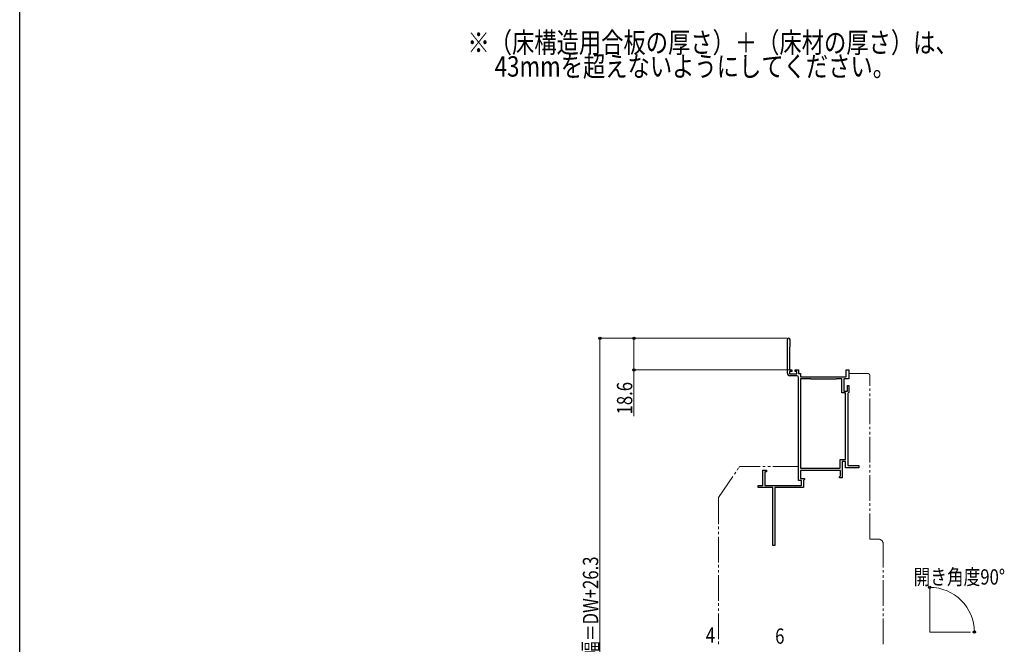
# Model space of a CAD drawing. Extents: x 0 to 1386, y 0 to 2243.
# Drawn here: x 0 to 579, y 624 to 991 of the extents above; entities that cross this region are included whole.
import ezdxf

# ---------------------------------------------------------------- set-up
doc = ezdxf.new("R2010")
doc.units = 0
doc.linetypes.add('YDIVIDE_1', pattern=[15, 10, -1, 1, -1, 1, -1])
doc.layers.add('USER1', color=3, linetype='CONTINUOUS')
doc.layers.add('YKK_ZWAK', color=7, linetype='CONTINUOUS')
doc.layers.add('YKK_12', color=2, linetype='CONTINUOUS', lineweight=13)
doc.layers.add('YKK_D', color=6, linetype='CONTINUOUS', lineweight=13)
doc.styles.add('text-b', font='extslim2.shx', dxfattribs={"width": 0.8, "bigfont": 'extfont2.shx'})

msp = doc.modelspace()

# ---------------------------------------------------------------- linework, layer by layer
at = {"layer": 'YKK_12', "linetype": 'ByBlock', "lineweight": -2, "ltscale": 0.5}
for p, q in [((451.2, 783.3), (451.2, 803.05)), ((452.7, 798.8), (452.4, 798.5)), ((452.7, 803.05), (452.7, 798.8)), ((452.4, 798.5), (452.4, 785.2)), ((452.4, 785.2), (453.7, 785.2)), ((453.7, 784.4), (452.4, 784.4)), ((452.4, 784.4), (452.4, 783)), ((452.4, 783), (456.7, 783)), ((456.7, 781.8), (452.7, 781.8)), ((453.7, 785.2), (453.7, 784.4)), ((455.7, 784.4), (455.7, 785.2)), ((455.7, 785.2), (457.7, 785.2)), ((456.7, 784.4), (455.7, 784.4)), ((456.7, 783), (456.7, 784.4)), ((457.7, 785.2), (457.7, 783.2)), ((457.7, 783.2), (458.9, 783.2)), ((458.9, 783.2), (458.9, 781.2)), ((458.9, 781.2), (485.8, 781.2)), ((485.8, 781.2), (485.8, 785.2)), ((485.8, 785.2), (487.2, 785.2)), ((487.2, 785.2), (487.2, 780)), ((457.7, 720.2), (457.7, 780.8)), ((458.9, 780), (458.9, 727.5)), ((458.9, 780), (458.9, 727.5)), ((465, 780), (458.9, 780)), ((465.2, 779.8), (465, 780)), ((479.8, 779.8), (465.2, 779.8)), ((480, 780), (479.8, 779.8)), ((483.2, 780), (480, 780)), ((483.2, 771.7), (483.2, 780)), ((487.2, 780), (484.4, 780)), ((484.4, 780), (484.4, 772.7)), ((486.4, 772.7), (486.4, 776.1)), ((486.4, 776.1), (487.2, 776.1)), ((487.2, 776.1), (487.2, 772)), ((485.4, 771.7), (483.2, 771.7)), ((484.4, 772.7), (486.4, 772.7)), ((485.4, 732.7), (485.4, 771.7)), ((486.9, 771.7), (486.6, 771.4)), ((486.6, 771.4), (486.6, 729.1)), ((487.2, 772), (486.9, 771.7)), ((482.1, 727.5), (482.1, 732.7)), ((482.1, 732.7), (485.4, 732.7)), ((485.4, 731.5), (483.3, 731.5)), ((483.3, 731.5), (483.3, 721.9)), ((485.4, 727.7), (485.4, 731.5)), ((436.8, 717.4), (436.8, 726.4)), ((436.8, 726.4), (438.8, 726.4)), ((438.8, 725.4), (437.9, 725.4)), ((437.9, 725.4), (437.9, 717.4)), ((438.8, 726.4), (438.8, 725.4)), ((458.9, 727.5), (482.1, 727.5)), ((482.3, 726.2), (458.9, 726.2)), ((458.9, 726.2), (458.9, 721.4)), ((482.3, 722.99), (482.3, 726.2)), ((489.14, 727.7), (485.4, 727.7)), ((486.6, 729.1), (493.1, 729.1)), ((489.33, 727.82), (489.14, 727.7)), ((489.88, 727.82), (489.33, 727.82)), ((490.06, 727.7), (489.88, 727.82)), ((493.1, 727.7), (490.06, 727.7)), ((493.1, 729.1), (493.1, 727.7)), ((459.5, 720.2), (457.7, 720.2)), ((458.9, 721.4), (461.2, 721.4)), ((459.5, 717.4), (459.5, 720.2)), ((460.95, 720.6), (460.7, 720.31)), ((460.7, 720.31), (460.7, 716.2)), ((461.2, 720.9), (460.95, 720.6)), ((461.2, 721.4), (461.2, 720.9)), ((481.8, 722.4), (482.05, 722.7)), ((481.8, 721.9), (481.8, 722.4)), ((483.3, 721.9), (481.8, 721.9)), ((482.05, 722.7), (482.3, 722.99)), ((433.9, 716.2), (433.9, 717.4)), ((433.9, 717.4), (436.8, 717.4)), ((442.6, 716.2), (433.9, 716.2)), ((437.9, 717.4), (459.5, 717.4)), ((442.6, 682.2), (442.6, 716.2)), ((460.7, 716.2), (443.8, 716.2)), ((443.8, 716.2), (443.8, 682.2)), ((443.8, 682.2), (442.6, 682.2))]:
    msp.add_line(p, q, dxfattribs=at)
at = {"layer": 'YKK_12', "linetype": 'YDIVIDE_1', "ltscale": 1.5}
for p, q in [((487.2, 783.2), (498.2, 783.2)), ((499.7, 685.9), (499.7, 781.7)), ((457.7, 780.8), (457.7, 728.5)), ((410.77, 710.25), (422.8, 728.06)), ((457.7, 728.5), (423.63, 728.5)), ((410.6, 709.7), (410.6, 624.2)), ((499.7, 685.9), (504.5, 685.9)), ((507.5, 624.2), (507.5, 682.9))]:
    msp.add_line(p, q, dxfattribs=at)
at = {"layer": 'YKK_12', "ltscale": 1.5}
msp.add_line((534.8, 631.3), (534.8, 657.65), dxfattribs=at)
at = {"layer": 'YKK_12', "linetype": 'Continuous', "ltscale": 1.5}
msp.add_line((534.8, 631.3), (558.88, 631.3), dxfattribs=at)
at = {"layer": 'YKK_12', "linetype": 'ByBlock', "lineweight": -2, "ltscale": 0.5}
for centre, radius, start, end in [((451.95, 803.05), 0.75, 359.99999, 180.00001), ((452.7, 783.3), 1.5, 180.00001, 269.99999), ((456.7, 780.8), 1, 0.00001, 89.99999)]:
    msp.add_arc(centre, radius, start, end, dxfattribs=at)
at = {"layer": 'YKK_12', "linetype": 'YDIVIDE_1', "ltscale": 1.5}
for centre, radius, start, end in [((498.2, 781.7), 1.5, 0.00001, 90.00001), ((423.63, 727.5), 1, 90, 145.95406), ((411.6, 709.69), 1, 145.95406, 179.99984), ((504.5, 682.9), 3, 0, 90)]:
    msp.add_arc(centre, radius, start, end, dxfattribs=at)
at = {"layer": 'YKK_D', "ltscale": 1.5}
for p, q in [((450.95, 803.8), (340, 803.8)), ((341, 452.5), (341, 803.8)), ((450.95, 803.8), (360, 803.8)), ((361, 803.8), (361, 785.2)), ((452.05, 785.2), (360, 785.2)), ((361, 785.2), (361, 758.09)), ((559.88, 631.3), (562.05, 631.3))]:
    msp.add_line(p, q, dxfattribs=at)
at = {"layer": 'YKK_D', "linetype": 'ByBlock', "lineweight": -2}
for centre, radius in [((341, 803.8), 0.638), ((361, 803.8), 0.638), ((361, 785.2), 0.637), ((534.8, 657.54), 0.637), ((561.05, 631.3), 0.638)]:
    msp.add_circle(centre, radius, dxfattribs=at)
at = {"layer": 'YKK_D', "ltscale": 1.5}
msp.add_arc((534.8, 631.3), 26.24, 0, 90, dxfattribs=at)
at = {"layer": 'YKK_ZWAK'}
msp.add_line((0, 0), (0, 2184), dxfattribs=at)

# ---------------------------------------------------------------- texts
at = {"layer": 'USER1', "style": 'text-b', "width": 0.8}
for s, p in [('※（床構造用合板の厚さ）＋（床材の厚さ）は、', (263.14, 971.49)), ('\u3000 43mmを超えないようにしてください。', (263.14, 957.49))]:
    msp.add_text(s, height=12, dxfattribs=at).set_placement(p)
at = {"layer": 'YKK_D', "style": 'text-b', "width": 0.8}
for s, p in [('18.6', (360, 759.09)), ('ドア出幅＝DW+26.3', (340, 586.63))]:
    msp.add_text(s, height=9, rotation=90, dxfattribs=at).set_placement(p)
for s, p in [('開き角度90°', (525.26, 659.15)), ('4', (403.21, 624.98)), ('6', (443.99, 624.41))]:
    msp.add_text(s, height=9, dxfattribs=at).set_placement(p)

doc.saveas('drawing.dxf')
